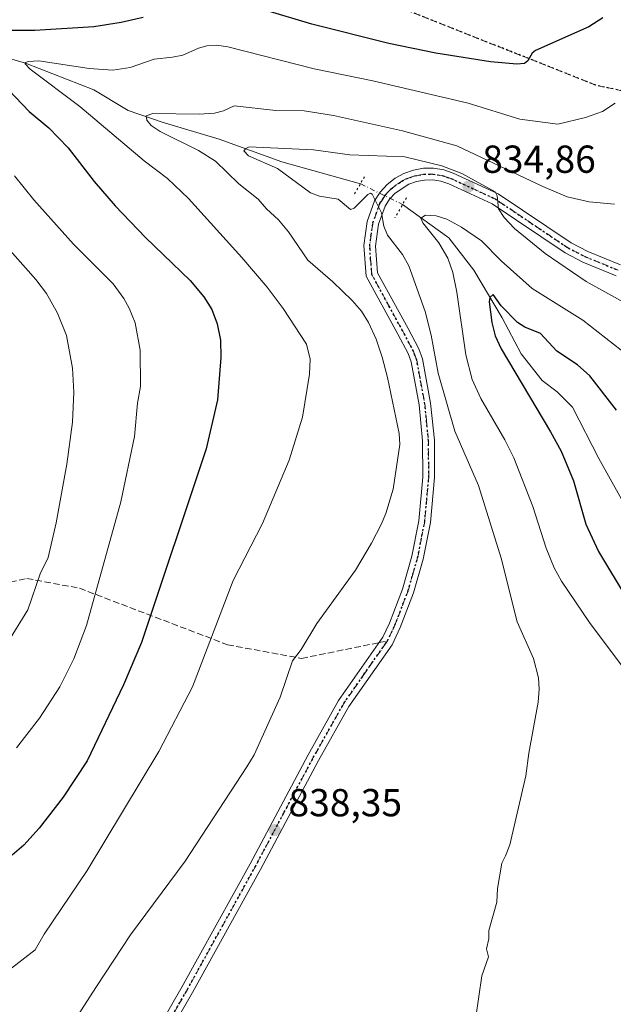
# Model space of a CAD drawing. Units: metres. Extents: x 647735 to 651182, y 4760099 to 4762486.
# Drawn here: x 650567 to 650719, y 4761285 to 4761538 of the extents above; entities that cross this region are included whole.
import ezdxf

# ---------------------------------------------------------------- set-up
doc = ezdxf.new("R2010")
doc.units = ezdxf.units.M
doc.header["$MEASUREMENT"] = 0
for name, pattern in [('DGN Style 3', [2.307223458686699, 1.648016756204785, -0.6592067024819142]), ('DGN Style 4', [2.6384748266838614, 1.318413404963828, -0.6592067024819142, 0.001648016756204785, -0.6592067024819142]), ('DGN Style 5', [1.1536117293433497, 0.4944050268614355, -0.6592067024819142])]:
    doc.linetypes.add(name, pattern=pattern)
for name, color, linetype, lineweight in [('Corriente natural lineal', 142, 'Continuous', 13), ('Corriente natural lineal oculto', 9, 'DGN Style 4', 13), ('Curva de nivel maestra', 30, 'Continuous', 30), ('Curva de nivel normal', 30, 'Continuous', 0), ('Pista no pavimentada Cxs', 111, 'Continuous', 0), ('Pista no pavimentada eje', 91, 'DGN Style 4', 0), ('Puente lineal', 2, 'DGN Style 5', 0), ('Punto de cota en terreno', 7, 'Continuous', 0), ('Ruta', 7, 'DGN Style 5', 30), ('Rótulo de punto de cota en terreno', 7, 'Continuous', 0), ('Senda', 7, 'DGN Style 3', 0), ('Senda no paivmentada conexión', 7, 'DGN Style 3', 0)]:
    doc.layers.add(name, color=color, linetype=linetype, lineweight=lineweight)
doc.styles.add('Style-Arial', font='txt')

# ---------------------------------------------------------------- blocks, each defined once
blk = doc.blocks.new('5PATER')
at = {"layer": 'Punto de cota en terreno', "linetype": 'Continuous', "lineweight": 0}
h = blk.add_hatch(color=51, dxfattribs=at)
edge = h.paths.add_edge_path()
edge.add_ellipse((0, 0), major_axis=(-0.1095731443231308, -0.1110710700762829), ratio=0.9994222409660322, start_angle=0, end_angle=360)

msp = doc.modelspace()

# ---------------------------------------------------------------- linework, layer by layer
at = {"layer": 'Corriente natural lineal', "color": 142, "linetype": 'Continuous', "lineweight": 13}
for points in [[(650553.4600999998, 4761531.1801, 849.2428000000073), (650568.5701000001, 4761526.790100001, 846.1293000000006), (650586.1101000002, 4761519.970100001, 843.0092000000004), (650594.8800999997, 4761514.610099999, 841.5755000000064), (650603.6501000002, 4761511.690099999, 839.7758999999934), (650618.2701000003, 4761507.300100001, 837.0786999999983), (650634.3501000004, 4761501.450099999, 834.7116999999998), (650654.494, 4761495.846799999, 833.7648000000045)], [(650665.3312999997, 4761490.552100001, 833.005799999999), (650677.2200999996, 4761481.960100001, 828.6551000000036), (650683.5601000005, 4761473.6801, 827.6689000000042), (650690.8701, 4761461.5001, 825.2075000000042), (650695.7401000002, 4761452.2401, 824.1686999999947), (650701.1001000004, 4761445.420100001, 823.7403000000049), (650705.0000999998, 4761442.5001, 823.0599999999977), (650708.8901000004, 4761438.600099999, 822.6582000000053), (650715.7100999998, 4761425.440099999, 821.9326000000001), (650723.5100999996, 4761411.3101, 820.1659000000074), (650729.8400999998, 4761400.590100001, 819.2222999999941), (650738.1300999997, 4761394.2601, 818.5405999999931), (650748.3601000002, 4761384.030099999, 816.9481999999989), (650759.0800999999, 4761370.870100001, 815.3522999999988), (650766.8701, 4761357.720100001, 813.0780999999988), (650769.6700999998, 4761352.540100001, 812.5051999999997), (650777.1101000002, 4761338.720100001, 810.5283999999957), (650784.2244999995, 4761324.231100001, 809.3484999999928)]]:
    msp.add_polyline3d(points, dxfattribs=at)
at = {"layer": 'Corriente natural lineal oculto', "color": 9, "linetype": 'DGN Style 4', "lineweight": 13, "extrusion": (-0.2792126445640697, -0.6700897931450401, 0.6877644714859701), "elevation": -3371727.2952034, "flags": 128}
msp.add_lwpolyline([(-1230790.996644994, 3195591.218253324), (-1230790.897668205, 3195591.23616129), (-1230778.956552548, 3195590.172703589)], dxfattribs=at)
at = {"layer": 'Curva de nivel maestra', "color": 30, "linetype": 'Continuous', "lineweight": 30, "flags": 128}
for points, elevation in [([(650716.6799999997, 4761538.390100001), (650713.1399999997, 4761536.130100001), (650699.4100000003, 4761530.0101), (650698.5999999996, 4761529.350099999), (650697.4299999997, 4761527.360099999), (650696.6399999997, 4761526.6601), (650694.6399999997, 4761526.5001), (650687.8700000001, 4761527.170100001), (650673.8399999999, 4761529.360099999), (650661.75, 4761531.850099999), (650641.9900000002, 4761536.7501), (650620.2599999999, 4761543.3301)], 850), ([(650598.7800000003, 4761538.460100001), (650593.1100000005, 4761537.210100001), (650586.0999999996, 4761536.140100001), (650570.9500000002, 4761535.1501), (650564.3700000001, 4761535.200099999)], 850), ([(650557.2000000002, 4761527.200099999), (650569.4400000004, 4761514.360099999), (650574.5199999996, 4761510.210100001), (650579.4699999997, 4761505.050100001), (650586.1500000004, 4761496.460100001), (650591.5599999997, 4761490.190099999), (650599.3399999999, 4761482.050100001), (650610.7599999999, 4761471.030099999), (650614.2999999998, 4761466.870100001), (650616.4000000004, 4761463.5701), (650617.7699999996, 4761459.950099999), (650618.5499999998, 4761455.780099999), (650618.6699999999, 4761451.3301), (650617.7800000003, 4761440.4801), (650614.9199999999, 4761427.890100001), (650598.3499999996, 4761378.210100001), (650593.6500000004, 4761367.390100001), (650584.3799999999, 4761347.890100001), (650578.25, 4761338.540100001), (650572.04, 4761330.5801), (650568.1100000005, 4761326.2401), (650565.1100000005, 4761323.6501)], 850), ([(650720.1900000004, 4761437.780099999), (650713.3300000001, 4761446.5601), (650710.1900000004, 4761449.450099999), (650704.9400000004, 4761452.960100001), (650700.7400000002, 4761457.470100001), (650696.7000000002, 4761459.0601), (650694.79, 4761460.2601), (650690.5999999996, 4761464.550100001), (650688.5899999999, 4761467.5001), (650687.75, 4761466.710100001), (650687.5499999998, 4761465.540100001), (650688.2300000006, 4761460.3101), (650689.0800000001, 4761456.8301), (650690.5800000001, 4761453.4901), (650703.3200000003, 4761432.270099999), (650706.0099999999, 4761427.290100001), (650709.1500000004, 4761419.6801), (650712.3099999997, 4761408.590100001), (650715.5599999997, 4761401.540100001), (650722.9400000004, 4761389.290100001)], 825)]:
    msp.add_lwpolyline(points, dxfattribs=dict(at, elevation=elevation))
at = {"layer": 'Curva de nivel normal', "color": 30, "linetype": 'Continuous', "lineweight": 0, "flags": 128}
for points, elevation in [([(650719.8700000001, 4761516.539999999), (650716.5899999999, 4761514.350000001), (650712.25, 4761512.859999999), (650705.1200000001, 4761511.119999999), (650695.4500000002, 4761512.449999999), (650682.1500000004, 4761516.49), (650657.7000000002, 4761522.230000001), (650642.5999999996, 4761525.33), (650620.4600000001, 4761530.99), (650617.54, 4761531.369999999), (650615.0700000003, 4761531.25), (650612.9199999999, 4761530.65), (650608.9000000004, 4761528.84), (650606.2800000003, 4761528.289999999), (650601.5700000003, 4761527.83), (650595.4400000004, 4761525.710000001), (650590.9900000002, 4761524.99), (650584.8600000005, 4761525.439999999), (650571.9699999997, 4761527.369999999), (650569.1900000004, 4761527.25), (650568.54, 4761526.949999999), (650568.4900000002, 4761526.58), (650569.7599999999, 4761525.27), (650582.5199999996, 4761515.67), (650599.0099999999, 4761501.76), (650605.0099999999, 4761497.230000001), (650610.3700000001, 4761492.119999999), (650624.0700000003, 4761476.939999999), (650630.5700000003, 4761469.33), (650634.6900000004, 4761463.880000001), (650640.6799999997, 4761454.74), (650641.5599999997, 4761450.9), (650641.3899999997, 4761447.01), (650639.6399999997, 4761436), (650636.25, 4761424.980000001), (650629.3899999997, 4761408.699999999), (650621.8600000005, 4761394.119999999), (650611.3799999999, 4761366.84), (650602.75, 4761350.24), (650584.3899999997, 4761319.75), (650573.3300000001, 4761303.430000001), (650571.0199999996, 4761299.41), (650564.2000000002, 4761294.060000001)], 845), ([(650719.7000000002, 4761490.630000001), (650713.1900000004, 4761491.189999999), (650707.54, 4761492.539999999), (650701.3099999997, 4761495.140000001), (650679.2800000003, 4761505.560000001), (650665.3099999997, 4761509.4), (650647.5499999998, 4761513.380000001), (650640.0499999998, 4761514.550000001), (650632.7999999998, 4761514.640000001), (650622.0599999997, 4761515.810000001), (650619.3700000001, 4761514.58), (650617.0599999997, 4761513.99), (650613.1500000004, 4761513.720000001), (650601.1799999997, 4761513.84), (650599.5499999998, 4761513.279999999), (650599.6799999997, 4761512.130000001), (650600.8200000003, 4761510.84), (650603.0599999997, 4761509.220000001), (650612.9100000003, 4761504.430000001), (650617.3200000003, 4761501.67), (650623.3200000003, 4761495.800000001), (650628.2699999996, 4761491.890000001), (650630.3700000001, 4761489.41), (650633.4699999997, 4761486.59), (650636.0700000003, 4761483.51), (650640.9600000001, 4761476.27), (650647.4400000004, 4761470.730000001), (650652.4199999999, 4761465.960000001), (650654.7999999998, 4761463.15), (650656.5599999997, 4761460.310000001), (650658.5099999999, 4761455.99), (650660.1100000005, 4761451.380000001), (650661.4199999999, 4761446.16), (650664.4600000001, 4761431.83), (650664.6399999997, 4761428.960000001), (650662.9299999997, 4761417.560000001), (650661.0099999999, 4761411.279999999), (650659.8399999999, 4761408.5), (650657.3799999999, 4761403.65), (650653.2199999997, 4761396.74), (650643.2699999996, 4761383.08), (650639.2800000003, 4761376.380000001), (650637.04, 4761373.550000001), (650633.8700000001, 4761364.16), (650627.2000000002, 4761349.380000001), (650625.3499999996, 4761346.359999999), (650609.5599999997, 4761322.100000001), (650595.5099999999, 4761303.220000001), (650586.79, 4761289.99), (650571.6399999997, 4761266.470000001)], 840), ([(650723.6900000004, 4761464.58), (650712.4500000002, 4761470.810000001), (650701.8899999997, 4761478), (650694.04, 4761484.380000001), (650691.3600000005, 4761487.210000001), (650689.9500000002, 4761489.449999999), (650689.5999999996, 4761492.75), (650689.04, 4761493.76), (650680.5599999997, 4761498.449999999), (650675.4100000003, 4761500.460000001), (650665.8700000001, 4761502.76), (650651.75, 4761503.24), (650642.4600000001, 4761504.600000001), (650625.9699999997, 4761505.300000001), (650625.0499999998, 4761504.930000001), (650624.5899999999, 4761504.279999999), (650625.7999999998, 4761503.02), (650633.2199999997, 4761499.77), (650641.7000000002, 4761493.529999999), (650643.9900000002, 4761492.67), (650648.7800000003, 4761491.890000001), (650651.9400000004, 4761489.289999999), (650652.8600000005, 4761489.57), (650656.3799999999, 4761493.130000001), (650657.0599999997, 4761493.430000001), (650657.54, 4761493.210000001), (650659.9000000004, 4761488.390000001), (650660.5, 4761485), (650661.4199999999, 4761482.710000001), (650665.2599999999, 4761477.710000001), (650666.9400000004, 4761474.789999999), (650671.1200000001, 4761463.09), (650672.6600000003, 4761456.99), (650674.4100000003, 4761447.289999999), (650678.6900000004, 4761432.439999999), (650684.7599999999, 4761418.460000001), (650690.6500000004, 4761399.800000001), (650694.7300000006, 4761383.550000001), (650698.8799999999, 4761374.140000001), (650700.1900000004, 4761369.16), (650700.3600000005, 4761366.25), (650700.1200000001, 4761362.880000001), (650697.7100000001, 4761349.84), (650696.9699999997, 4761343.980000001), (650692.7999999998, 4761326.32), (650691.7699999996, 4761323.529999999), (650690.8200000003, 4761321.609999999), (650689.7000000002, 4761315.119999999), (650689.54, 4761311.619999999), (650687.4900000002, 4761304.359999999), (650687.4400000004, 4761302.25), (650686.8600000005, 4761299.609999999), (650687.3399999999, 4761297.630000001), (650685.6500000004, 4761292.74), (650684.1299999999, 4761282.109999999)], 835), ([(650565.7599999999, 4761497.930000001), (650570.7199999997, 4761491.699999999), (650580.8200000003, 4761480.369999999), (650591.0700000003, 4761470.199999999), (650593.7800000003, 4761466.460000001), (650595.1799999997, 4761463.970000001), (650596.6900000004, 4761460.17), (650598.0099999999, 4761453.15), (650598.04, 4761443.869999999), (650597.3099999997, 4761439.550000001), (650596.54, 4761431.01), (650593, 4761414.27), (650584.2000000002, 4761382.539999999), (650580.9199999999, 4761374.01), (650577.3300000001, 4761366.84), (650572.1100000005, 4761358.779999999), (650566.2199999997, 4761351.220000001)], 855), ([(650557.1399999997, 4761487.02), (650571.1699999999, 4761471.32), (650573.9199999999, 4761467.730000001), (650576.7300000006, 4761462.680000001), (650579.0800000001, 4761456.970000001), (650580.5999999996, 4761448.59), (650580.9199999999, 4761442.41), (650580.5800000001, 4761434.699999999), (650579.1699999999, 4761423.970000001), (650576.4199999999, 4761408.92), (650574.3200000003, 4761399.99), (650572.2800000003, 4761395.779999999), (650569.1100000005, 4761386.630000001), (650564.5999999996, 4761379.230000001)], 860), ([(650721.6799999997, 4761372.16), (650713.3099999997, 4761383.32), (650706.0599999997, 4761393.960000001), (650704.1799999997, 4761397.359999999), (650702.1600000003, 4761402.42), (650698.7800000003, 4761413.109999999), (650693.8499999996, 4761425.539999999), (650691.5800000001, 4761430.16), (650685.4199999999, 4761440.75), (650683.1699999999, 4761445.66), (650681.5300000003, 4761451.980000001), (650679.2800000003, 4761468.02), (650678.1900000004, 4761473.140000001), (650676.9199999999, 4761476.810000001), (650674.6299999999, 4761480.689999999), (650670.5, 4761485.869999999), (650670.04, 4761487.07), (650671.1799999997, 4761487.800000001), (650673.9400000004, 4761487.66), (650676.6799999997, 4761486.76), (650680.4100000003, 4761484.720000001), (650685.5999999996, 4761481.220000001), (650690.6100000005, 4761476.09), (650698.5800000001, 4761469), (650711.5999999996, 4761460.869999999), (650721.4199999999, 4761453.180000001)], 830)]:
    msp.add_lwpolyline(points, dxfattribs=dict(at, elevation=elevation))
at = {"layer": 'Pista no pavimentada Cxs', "color": 111, "linetype": 'Continuous', "lineweight": 0}
for points in [[(650591.8000999996, 4761260.4801, 842.2630999999965), (650608.7701000003, 4761289.960100001, 847.215400000001), (650626.2100999998, 4761321.470100001, 847.9712000000001), (650641.0701000001, 4761349.4001, 852.6152000000002), (650648.9101, 4761363.300100001, 864.309699999998), (650660.2301000003, 4761379.590100001, 847.2908000000025), (650661.9700999996, 4761383.210100001, 854.4677999999985), (650665.2901, 4761391.9101, 866.9953999999999), (650667.7200999996, 4761400.3101, 862.7767000000023), (650669.5000999998, 4761409.4301, 848.6921000000002), (650670.5401, 4761420.610099999, 847.5059000000037), (650670.4700999996, 4761429.9001, 849.3761999999989), (650669.5401, 4761439.1601, 860.2066000000051), (650667.5000999998, 4761450.190099999, 850.556899999996), (650666.7301000003, 4761452.3201, 845.0785000000034), (650664.0701000001, 4761457.3101, 854.103099999993), (650655.9901000002, 4761472.130100001, 866.6738999999944), (650655.3701, 4761480.030099999, 852.9401999999973), (650656.2500999998, 4761486.1801, 844.6352000000044), (650658.1201, 4761491.4901, 837.4040999999997), (650659.5701000001, 4761493.720100001, 836.9851000000053), (650661.3201000001, 4761495.6501, 837.9741999999969), (650663.3701, 4761497.2601, 837.9624999999943), (650665.6601, 4761498.5101, 839.7317999999941), (650668.1101000002, 4761499.380100001, 840.9679999999935), (650670.6801000005, 4761499.8201, 843.1854000000021), (650673.2901, 4761499.8301, 844.2893999999943), (650675.8601000002, 4761499.420100001, 843.7127000000038), (650678.2901, 4761498.600099999, 843.808999999994), (650689.8201000001, 4761493.290100001, 851.7311999999948), (650708.5401, 4761480.710100001, 859.6977999999945), (650712.8601000002, 4761478.5001, 855.7069000000047), (650721.2100999998, 4761475.0701, 860.4217999999966)], [(650591.8000999996, 4761260.4801, 842.2630999999965), (650608.7701000003, 4761289.960100001, 847.215400000001), (650626.2100999998, 4761321.470100001, 847.9712000000001), (650641.0701000001, 4761349.4001, 852.6152000000002), (650648.9101, 4761363.300100001, 864.309699999998), (650660.2301000003, 4761379.590100001, 847.2908000000025), (650661.9700999996, 4761383.210100001, 854.4677999999985), (650665.2901, 4761391.9101, 866.9953999999999), (650667.7200999996, 4761400.3101, 862.7767000000023), (650669.5000999998, 4761409.4301, 848.6921000000002), (650670.5401, 4761420.610099999, 847.5059000000037), (650670.4700999996, 4761429.9001, 849.3761999999989), (650669.5401, 4761439.1601, 860.2066000000051), (650667.5000999998, 4761450.190099999, 850.556899999996), (650666.7301000003, 4761452.3201, 845.0785000000034), (650664.0701000001, 4761457.3101, 854.103099999993), (650655.9901000002, 4761472.130100001, 866.6738999999944), (650655.3701, 4761480.030099999, 852.9401999999973), (650656.2500999998, 4761486.1801, 844.6352000000044), (650658.1201, 4761491.4901, 837.4040999999997), (650659.5701000001, 4761493.720100001, 836.9851000000053), (650661.3201000001, 4761495.6501, 837.9741999999969), (650663.3701, 4761497.2601, 837.9624999999943), (650665.6601, 4761498.5101, 839.7317999999941), (650668.1101000002, 4761499.380100001, 840.9679999999935), (650670.6801000005, 4761499.8201, 843.1854000000021), (650673.2901, 4761499.8301, 844.2893999999943), (650675.8601000002, 4761499.420100001, 843.7127000000038), (650678.2901, 4761498.600099999, 843.808999999994), (650689.8201000001, 4761493.290100001, 851.7311999999948), (650708.5401, 4761480.710100001, 859.6977999999945), (650712.8601000002, 4761478.5001, 855.7069000000047), (650721.2100999998, 4761475.0701, 860.4217999999966)], [(650720.1501000002, 4761472.270099999, 860.7225999999937), (650711.6001000004, 4761475.780099999, 858.3413), (650707.0201000003, 4761478.110099999, 860.9826999999933), (650688.3400999998, 4761490.670100001, 850.0191999999952), (650677.1700999998, 4761495.8101, 844.0590999999986), (650675.1401000004, 4761496.5001, 844.4903000000049), (650673.0500999996, 4761496.8301, 844.8350999999967), (650670.9401000004, 4761496.8201, 843.3356000000058), (650668.8701, 4761496.460100001, 841.8053999999975), (650666.8800999997, 4761495.770099999, 841.0144), (650663.3800999997, 4761493.450099999, 839.5026999999973), (650661.9501, 4761491.880100001, 840.1012999999948), (650660.8400999998, 4761490.1501, 844.6830999999949), (650659.1700999998, 4761485.460100001, 850.9233999999997), (650658.3901000004, 4761479.880100001, 853.422900000005), (650658.8701, 4761473.050100001, 862.6514000000025), (650666.7100999998, 4761458.7501, 854.4018999999971), (650669.4901000002, 4761453.540100001, 849.4244999999937), (650670.4001000002, 4761450.970100001, 853.2930000000052), (650672.5201000003, 4761439.5801, 862.0718999999954), (650673.4700999996, 4761430.0601, 851.6961000000011), (650673.5401, 4761420.4901, 851.8963999999978), (650672.4801000003, 4761409.0101, 843.2890000000043), (650670.6401000004, 4761399.610099999, 859.2884000000049), (650668.1300999997, 4761390.950099999, 862.1110000000045), (650664.7301000003, 4761382.030099999, 853.7912999999972), (650662.6101000002, 4761377.630100001, 848.5176000000066), (650651.5100999996, 4761361.800100001, 854.1057000000001), (650643.7200999996, 4761347.960100001, 845.2356000000001), (650628.8501000004, 4761320.030099999, 848.9030999999959), (650611.3901000004, 4761288.4801, 842.4995000000055), (650594.3800999997, 4761258.940099999, 846.5610000000015)], [(650720.1501000002, 4761472.270099999, 860.7225999999937), (650711.6001000004, 4761475.780099999, 858.3413), (650707.0201000003, 4761478.110099999, 860.9826999999933), (650688.3400999998, 4761490.670100001, 850.0191999999952), (650677.1700999998, 4761495.8101, 844.0590999999986), (650675.1401000004, 4761496.5001, 844.4903000000049), (650673.0500999996, 4761496.8301, 844.8350999999967), (650670.9401000004, 4761496.8201, 843.3356000000058), (650668.8701, 4761496.460100001, 841.8053999999975), (650666.8800999997, 4761495.770099999, 841.0144), (650663.3800999997, 4761493.450099999, 839.5026999999973), (650661.9501, 4761491.880100001, 840.1012999999948), (650660.8400999998, 4761490.1501, 844.6830999999949), (650659.1700999998, 4761485.460100001, 850.9233999999997), (650658.3901000004, 4761479.880100001, 853.422900000005), (650658.8701, 4761473.050100001, 862.6514000000025), (650666.7100999998, 4761458.7501, 854.4018999999971), (650669.4901000002, 4761453.540100001, 849.4244999999937), (650670.4001000002, 4761450.970100001, 853.2930000000052), (650672.5201000003, 4761439.5801, 862.0718999999954), (650673.4700999996, 4761430.0601, 851.6961000000011), (650673.5401, 4761420.4901, 851.8963999999978), (650672.4801000003, 4761409.0101, 843.2890000000043), (650670.6401000004, 4761399.610099999, 859.2884000000049), (650668.1300999997, 4761390.950099999, 862.1110000000045), (650664.7301000003, 4761382.030099999, 853.7912999999972), (650662.6101000002, 4761377.630100001, 848.5176000000066), (650651.5100999996, 4761361.800100001, 854.1057000000001), (650643.7200999996, 4761347.960100001, 845.2356000000001), (650628.8501000004, 4761320.030099999, 848.9030999999959), (650611.3901000004, 4761288.4801, 842.4995000000055), (650594.3800999997, 4761258.940099999, 846.5610000000015)]]:
    msp.add_polyline3d(points, dxfattribs=at)
at = {"layer": 'Pista no pavimentada eje', "color": 91, "linetype": 'DGN Style 4', "lineweight": 0}
for points in [[(650720.6801000005, 4761473.670100001, 860.3215000000055), (650712.2301000003, 4761477.140100001, 856.0941000000021), (650710.0701000001, 4761478.245100001, 858.4507000000013), (650707.7801000001, 4761479.4101, 860.5626000000049), (650698.4401000004, 4761485.690099999, 844.2302999999956), (650689.0800999999, 4761491.9801, 849.0077000000019), (650677.7301000003, 4761497.2051, 842.1337000000058), (650676.7150999998, 4761497.550100001, 841.6729999999952), (650675.5000999998, 4761497.960100001, 842.3426000000036), (650673.1700999998, 4761498.3301, 843.0991000000067), (650670.8101000005, 4761498.3201, 841.7936999999948), (650669.5251000002, 4761498.100099999, 840.4646000000067), (650668.4901000002, 4761497.920100001, 839.3343000000023), (650667.2651000004, 4761497.485099999, 837.8804999999993), (650666.2701000003, 4761497.140100001, 838.4233999999997), (650665.1250999998, 4761496.515100001, 838.9566000000051), (650663.3750999998, 4761495.3551, 838.7287000000069), (650662.3501000004, 4761494.550100001, 837.9758000000003), (650661.4751000004, 4761493.585100001, 837.652700000006), (650660.7600999996, 4761492.800100001, 837.1444000000047), (650660.2050999999, 4761491.9351, 838.3718999999984), (650659.4801000003, 4761490.8201, 840.6040000000067), (650658.5450999998, 4761488.165100001, 844.9089999999997), (650657.7100999998, 4761485.8201, 845.8766000000032), (650657.2701000003, 4761482.745100001, 848.8987999999954), (650656.8800999997, 4761479.9551, 851.5206999999937), (650657.1201, 4761476.540100001, 855.5979999999981), (650657.4301000005, 4761472.590100001, 864.5801999999967), (650661.4700999996, 4761465.1801, 859.3034000000043), (650665.3901000004, 4761458.030099999, 853.8372999999993), (650668.1101000002, 4761452.9301, 844.4149000000034), (650668.4951, 4761451.8651, 846.6968999999954), (650668.9501, 4761450.5801, 851.6190999999964), (650670.0100999996, 4761444.8851, 863.7970999999961), (650671.0301000001, 4761439.370100001, 861.244000000006), (650671.4951, 4761434.7401, 855.4527999999991), (650671.9700999996, 4761429.9801, 849.2614999999934), (650672.0401, 4761420.550100001, 848.7455999999949), (650671.5100999996, 4761414.8101, 847.0390999999945), (650670.9901000002, 4761409.220100001, 845.9909000000043), (650670.0701000001, 4761404.520099999, 850.2214999999997), (650669.1801000005, 4761399.960100001, 860.9860000000045), (650667.9250999996, 4761395.630100001, 868.4008000000031), (650666.7100999998, 4761391.4301, 863.8938999999956), (650663.3501000004, 4761382.620100001, 853.0167999999976), (650662.4801000003, 4761380.8101, 850.8236999999936), (650661.4200999998, 4761378.610099999, 847.3441000000021)], [(650661.4200999998, 4761378.610099999, 847.3441000000021), (650660.9256999996, 4761377.898700001, 845.5869999999996), (650655.3756999997, 4761369.983700001, 843.9404000000068), (650650.2100999998, 4761362.550100001, 860.0069999999978), (650646.3151000004, 4761355.630100001, 851.5390999999945), (650642.3951000003, 4761348.6801, 847.8757999999945), (650634.9650999998, 4761334.715100001, 846.2578999999969), (650627.5301000001, 4761320.7501, 844.4232000000047), (650610.0800999999, 4761289.220100001, 844.483699999997), (650601.5950999996, 4761274.4801, 851.2403999999952), (650593.0900999998, 4761259.710100001, 842.4434999999941), (650571.9301000005, 4761225.840100001, 854.6821999999958), (650571.0601000005, 4761224.9551, 856.6264999999986), (650569.5953000003, 4761223.6085, 860.098100000003)]]:
    msp.add_polyline3d(points, dxfattribs=at)
at = {"layer": 'Puente lineal', "color": 2, "linetype": 'DGN Style 5', "lineweight": 0, "extrusion": (0.8639487916733098, -0.5034558459690026, 0.01116675986416221), "elevation": -1835061.342904098, "flags": 128}
msp.add_lwpolyline([(4441543.435234035, 21335.67513597201), (4441541.315377817, 21335.95285328775), (4441537.863152372, 21338.21739448236)], dxfattribs=at)
at = {"layer": 'Puente lineal', "color": 2, "linetype": 'DGN Style 5', "lineweight": 0, "extrusion": (-0.8625630289133043, 0.5059286373659461, 0.004608149839520612), "elevation": 1847738.485044634, "flags": 128}
msp.add_lwpolyline([(-4436325.022383524, -7668.21922125662), (-4436323.037884694, -7664.690683792096), (-4436319.051635587, -7655.437785548717)], dxfattribs=at)
at = {"layer": 'Ruta', "color": 7, "linetype": 'DGN Style 5', "lineweight": 30}
for points in [[(650728.4089000003, 4761518.246900001, 867.4455000000017), (650714.8800999997, 4761521.130100001, 868.6543999999994), (650644.3800999997, 4761549.130100001, 878.5510999999971)], [(650601.5950999996, 4761274.4801, 851.2403999999952), (650610.0800999999, 4761289.220100001, 844.483699999997), (650627.5301000001, 4761320.7501, 844.4232000000047), (650634.9650999998, 4761334.715100001, 846.2578999999969), (650642.3951000003, 4761348.6801, 847.8757999999945), (650646.3151000004, 4761355.630100001, 851.5390999999945), (650650.2100999998, 4761362.550100001, 860.0069999999978), (650655.3756999997, 4761369.983700001, 843.9404000000068), (650660.9256999996, 4761377.898700001, 845.5869999999996), (650661.4200999998, 4761378.610099999, 847.3441000000021), (650662.4801000003, 4761380.8101, 850.8236999999936), (650663.3501000004, 4761382.620100001, 853.0167999999976), (650666.7100999998, 4761391.4301, 863.8938999999956), (650667.9250999996, 4761395.630100001, 868.4008000000031), (650669.1801000005, 4761399.960100001, 860.9860000000045), (650670.0701000001, 4761404.520099999, 850.2214999999997), (650670.9901000002, 4761409.220100001, 845.9909000000043), (650671.5100999996, 4761414.8101, 847.0390999999945), (650672.0401, 4761420.550100001, 848.7455999999949), (650671.9700999996, 4761429.9801, 849.2614999999934), (650671.4951, 4761434.7401, 855.4527999999991), (650671.0301000001, 4761439.370100001, 861.244000000006), (650670.0100999996, 4761444.8851, 863.7970999999961), (650668.9501, 4761450.5801, 851.6190999999964), (650668.4951, 4761451.8651, 846.6968999999954), (650668.1101000002, 4761452.9301, 844.4149000000034), (650665.3901000004, 4761458.030099999, 853.8372999999993), (650661.4700999996, 4761465.1801, 859.3034000000043), (650657.4301000005, 4761472.590100001, 864.5801999999967), (650657.1201, 4761476.540100001, 855.5979999999981), (650656.8800999997, 4761479.9551, 851.5206999999937), (650657.2701000003, 4761482.745100001, 848.8987999999954), (650657.7100999998, 4761485.8201, 845.8766000000032), (650658.5450999998, 4761488.165100001, 844.9089999999997), (650659.4801000003, 4761490.8201, 840.6040000000067), (650660.2050999999, 4761491.9351, 838.3718999999984), (650660.7600999996, 4761492.800100001, 837.1444000000047), (650661.4751000004, 4761493.585100001, 837.652700000006), (650662.3501000004, 4761494.550100001, 837.9758000000003), (650663.3750999998, 4761495.3551, 838.7287000000069), (650665.1250999998, 4761496.515100001, 838.9566000000051), (650666.2701000003, 4761497.140100001, 838.4233999999997), (650667.2651000004, 4761497.485099999, 837.8804999999993), (650668.4901000002, 4761497.920100001, 839.3343000000023), (650669.5251000002, 4761498.100099999, 840.4646000000067), (650670.8101000005, 4761498.3201, 841.7936999999948), (650673.1700999998, 4761498.3301, 843.0991000000067), (650675.5000999998, 4761497.960100001, 842.3426000000036), (650676.7150999998, 4761497.550100001, 841.6729999999952), (650677.7301000003, 4761497.2051, 842.1337000000058), (650689.0800999999, 4761491.9801, 849.0077000000019), (650698.4401000004, 4761485.690099999, 844.2302999999956), (650707.7801000001, 4761479.4101, 860.5626000000049), (650710.0701000001, 4761478.245100001, 858.4507000000013), (650712.2301000003, 4761477.140100001, 856.0941000000021), (650720.6801000005, 4761473.670100001, 860.3215000000055)]]:
    msp.add_polyline3d(points, dxfattribs=at)
at = {"layer": 'Senda', "color": 7, "linetype": 'DGN Style 3', "lineweight": 0}
for points in [[(650728.4089000003, 4761518.246900001, 867.4455000000017), (650714.8800999997, 4761521.130100001, 868.6543999999994), (650644.3800999997, 4761549.130100001, 878.5510999999971), (650619.3800999997, 4761564.130100001, 880.920299999998), (650607.8800999997, 4761569.130100001, 882.397100000002), (650600.3800999997, 4761569.130100001, 879.9661999999954), (650587.8800999997, 4761566.130100001, 886.842499999999), (650562.3800999997, 4761566.630100001, 890.8589999999967)], [(650562.3800999997, 4761393.130100001, 877.1809999999969), (650568.8800999997, 4761394.630100001, 874.9955000000045), (650582.3800999997, 4761392.130100001, 883.5102999999945), (650620.3800999997, 4761377.630100001, 876.8582000000025), (650639.3800999997, 4761374.130100001, 872.7462999999989), (650659.2412999999, 4761378.167199999, 843.2459999999993)]]:
    msp.add_polyline3d(points, dxfattribs=at)
at = {"layer": 'Senda no paivmentada conexión', "color": 7, "linetype": 'DGN Style 3', "lineweight": 0, "extrusion": (-0.8613562190223983, -0.1750939367718087, 0.4768727055066037), "elevation": -1393735.710711109, "flags": 128}
msp.add_lwpolyline([(-4536338.518742197, 757108.8577649781), (-4536338.518742197, 757113.5201413528)], dxfattribs=at)

# ---------------------------------------------------------------- block references
at = {"layer": 'Punto de cota en terreno', "color": 7, "linetype": 'Continuous', "lineweight": 0, "xscale": 10, "yscale": 10, "zscale": 10}
for p in [(650682.2199999997, 4761495.140000001, 834.8600000000006), (650632.5099999999, 4761330.109999999, 838.3500000000058)]:
    msp.add_blockref('5PATER', p, dxfattribs=at)

# ---------------------------------------------------------------- texts
at = {"layer": 'Rótulo de punto de cota en terreno', "color": 7, "linetype": 'Continuous', "lineweight": 0, "style": 'Style-Arial'}
for s, p in [('834,86', (650685.7478, 4761498.6678)), ('838,35', (650636.0378000002, 4761333.637800001))]:
    msp.add_text(s, height=7.000000000000002, dxfattribs=at).set_placement(p)

doc.saveas('drawing.dxf')
